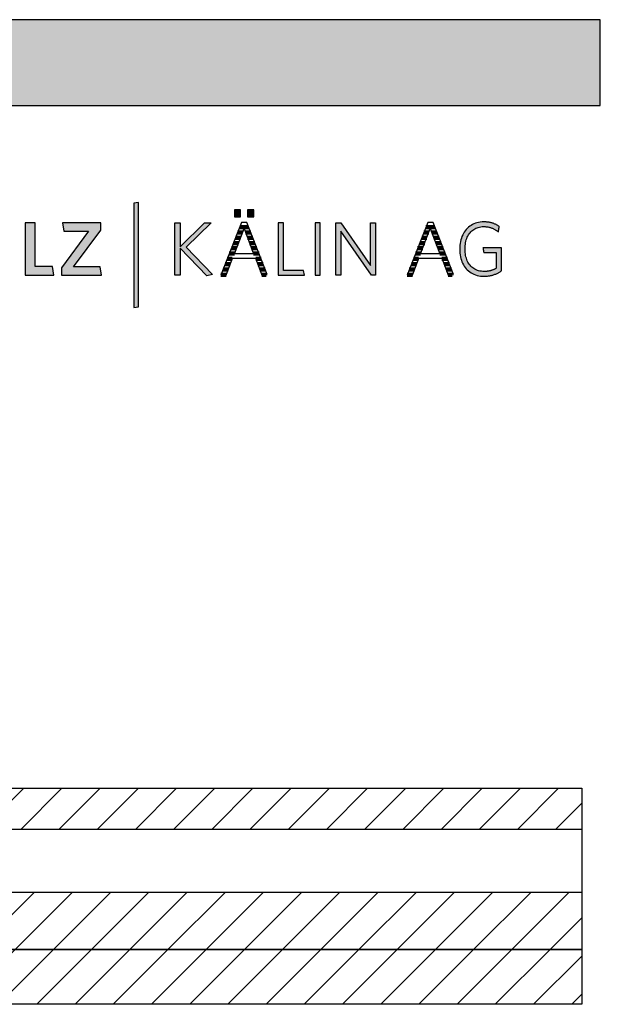
# Model space of a CAD drawing. Extents: x -1069 to 901, y -28930 to 829.
# Drawn here: x 471 to 901, y -2910 to -2181 of the extents above; entities that cross this region are included whole.
import ezdxf

# ---------------------------------------------------------------- set-up
doc = ezdxf.new("R2010")
doc.units = 0
doc.header["$LTSCALE"] = 10
doc.layers.add('DETAIL_1', color=7, linetype='CONTINUOUS')
pattern_1 = [(45, (0, 0), (14.14214, -14.14214), [])]

# ---------------------------------------------------------------- blocks, each defined once
blk = doc.blocks.new('*X15')
at = {"layer": 'DETAIL_1', "color": 28, "linetype": 'CONTINUOUS', "lineweight": -2}
for p, q in [((636.43, -2338.62), (632.74, -2338.62)), ((636.98, -2334.69), (634.28, -2334.69)), ((640.86, -2334.69), (636.98, -2334.69)), ((642.41, -2338.62), (638.54, -2338.62)), ((633.4, -2346.5), (629.65, -2346.5)), ((634.91, -2342.56), (631.19, -2342.56)), ((643.96, -2342.56), (640.05, -2342.56)), ((645.51, -2346.5), (641.57, -2346.5)), ((631.88, -2350.43), (628.11, -2350.43)), ((647.06, -2350.43), (643.09, -2350.43)), ((628.82, -2358.31), (625.02, -2358.31)), ((630.37, -2354.37), (626.56, -2354.37)), ((648.61, -2354.37), (644.6, -2354.37)), ((650.16, -2358.31), (646.15, -2358.31)), ((625.82, -2366.18), (621.94, -2366.18)), ((627.32, -2362.25), (623.48, -2362.25)), ((651.71, -2362.25), (647.67, -2362.25)), ((653.26, -2366.18), (649.19, -2366.18)), ((624.32, -2370.12), (620.39, -2370.12)), ((653.8, -2370.12), (650.72, -2370.12))]:
    blk.add_line(p, q, dxfattribs=at)
blk = doc.blocks.new('*X16')
at = {"layer": 'DETAIL_1', "color": 28, "linetype": 'CONTINUOUS', "lineweight": -2}
for p, q in [((774, -2338.62), (770.62, -2338.62)), ((778.74, -2334.69), (772.16, -2334.69)), ((774.31, -2338.62), (774, -2338.62)), ((780.29, -2338.62), (776.42, -2338.62)), ((770.07, -2346.5), (767.53, -2346.5)), ((772.04, -2342.56), (769.08, -2342.56)), ((771.28, -2346.5), (770.07, -2346.5)), ((772.79, -2342.56), (772.04, -2342.56)), ((781.84, -2342.56), (777.94, -2342.56)), ((783.39, -2346.5), (779.45, -2346.5)), ((768.11, -2350.43), (765.99, -2350.43)), ((769.76, -2350.43), (768.11, -2350.43)), ((784.94, -2350.43), (780.97, -2350.43)), ((764.19, -2358.31), (762.9, -2358.31)), ((766.71, -2358.31), (764.19, -2358.31)), ((766.15, -2354.37), (764.45, -2354.37)), ((768.25, -2354.37), (766.15, -2354.37)), ((786.49, -2354.37), (782.48, -2354.37)), ((788.04, -2358.31), (784.03, -2358.31)), ((760.26, -2366.18), (759.82, -2366.18)), ((763.71, -2366.18), (760.26, -2366.18)), ((762.23, -2362.25), (761.36, -2362.25)), ((765.21, -2362.25), (762.23, -2362.25)), ((789.59, -2362.25), (785.55, -2362.25)), ((791.14, -2366.18), (787.08, -2366.18)), ((762.2, -2370.12), (758.3, -2370.12)), ((791.69, -2370.12), (788.6, -2370.12))]:
    blk.add_line(p, q, dxfattribs=at)

msp = doc.modelspace()

# ---------------------------------------------------------------- hatches: boundary and pattern name
at = {"layer": 'DETAIL_1', "linetype": 'CONTINUOUS'}
for color, points in [(28, [(-1068.74, -2244.64), (901.26, -2244.64), (901.26, -2181.2), (-1068.74, -2181.2)]), (42, [(559.25, -2316.49), (555.94, -2317.06), (555.94, -2394.24), (559.25, -2393.68)]), (28, [(634.96, -2322.06), (630.35, -2322.06), (630.35, -2327.06), (634.96, -2327.06)]), (28, [(644.67, -2322.06), (640.01, -2322.06), (640.01, -2327.06), (644.67, -2327.06)]), (28, [(482.86, -2331.61), (475.39, -2331.61), (475.39, -2370.36), (496.78, -2370.36), (495.77, -2363.79), (482.86, -2363.79)]), (28, [(531.39, -2337.06), (531.39, -2331.61), (503.14, -2331.61), (504.1, -2337.73), (522.35, -2337.73), (502.3, -2364.91), (502.3, -2370.36), (531.9, -2370.36), (530.94, -2364.24), (511.34, -2364.24)]), (28, [(590.2, -2370.36), (586.33, -2370.36), (586.33, -2331.61), (590.2, -2331.61), (590.2, -2349.24), (608.23, -2331.61), (613.17, -2331.61), (594.53, -2349.69), (614.24, -2369.86), (609.97, -2370.75), (590.2, -2350.37)]), (28, [(666.63, -2331.61), (662.76, -2331.61), (662.76, -2370.36), (682.14, -2370.36), (681.57, -2366.88), (666.63, -2366.88)]), (28, [(693.93, -2331.61), (690.06, -2331.61), (690.06, -2370.36), (693.93, -2370.36)]), (28, [(709.15, -2370.36), (705.5, -2370.36), (705.5, -2331.61), (709.15, -2331.61), (731.11, -2363.23), (731.11, -2331.61), (734.76, -2331.61), (734.76, -2370.36), (731.78, -2370.36), (709.15, -2337.73)]), (28, [(801.37, -2347.4), (801.55, -2346.28), (801.79, -2345.21), (802.07, -2344.17), (802.41, -2343.18), (802.79, -2342.23), (803.22, -2341.33), (803.7, -2340.48), (804.22, -2339.68), (804.8, -2338.92), (805.41, -2338.22), (806.07, -2337.58), (806.77, -2336.99), (807.52, -2336.45), (808.31, -2335.97), (809.14, -2335.55), (810.01, -2335.19), (810.92, -2334.9), (811.87, -2334.67), (812.86, -2334.5), (813.88, -2334.4), (814.95, -2334.36), (815.5, -2334.37), (816.04, -2334.39), (816.57, -2334.43), (817.09, -2334.49), (817.61, -2334.56), (818.11, -2334.64), (818.61, -2334.74), (819.09, -2334.85), (819.57, -2334.98), (820.04, -2335.12), (820.5, -2335.27), (820.96, -2335.44), (821.4, -2335.61), (821.84, -2335.8), (822.27, -2336), (822.69, -2336.21), (823.1, -2336.43), (823.51, -2336.66), (823.91, -2336.9), (824.3, -2337.15), (824.68, -2337.41), (825.06, -2337.68), (825.42, -2337.95), (825.79, -2338.24), (825.79, -2338.22), (825.8, -2338.16), (825.82, -2338.07), (825.84, -2337.94), (825.86, -2337.79), (825.89, -2337.61), (825.92, -2337.42), (825.96, -2337.2), (826, -2336.97), (826.04, -2336.74), (826.08, -2336.49), (826.12, -2336.24), (826.17, -2335.99), (826.21, -2335.75), (826.25, -2335.51), (826.29, -2335.28), (826.32, -2335.07), (826.36, -2334.87), (826.38, -2334.7), (826.41, -2334.54), (826.43, -2334.42), (826.45, -2334.33), (826.46, -2334.27), (826.46, -2334.25), (826.08, -2333.99), (825.7, -2333.73), (825.31, -2333.49), (824.91, -2333.26), (824.5, -2333.03), (824.09, -2332.82), (823.66, -2332.62), (823.23, -2332.43), (822.79, -2332.24), (822.33, -2332.07), (821.87, -2331.91), (821.41, -2331.76), (820.93, -2331.63), (820.44, -2331.5), (819.94, -2331.38), (819.43, -2331.28), (818.92, -2331.19), (818.39, -2331.11), (817.85, -2331.04), (817.3, -2330.98), (816.74, -2330.94), (816.17, -2330.9), (815.59, -2330.89), (815, -2330.88), (813.67, -2330.92), (812.37, -2331.05), (811.12, -2331.26), (809.92, -2331.55), (808.75, -2331.91), (807.64, -2332.36), (806.57, -2332.87), (805.55, -2333.46), (804.59, -2334.12), (803.67, -2334.85), (802.81, -2335.64), (802.01, -2336.5), (801.26, -2337.41), (800.57, -2338.39), (799.94, -2339.43), (799.36, -2340.52), (798.85, -2341.67), (798.41, -2342.87), (798.03, -2344.12), (797.71, -2345.41), (797.46, -2346.76), (797.29, -2348.14), (797.18, -2349.57), (797.14, -2351.04), (797.18, -2352.5), (797.28, -2353.93), (797.45, -2355.31), (797.69, -2356.64), (798, -2357.93), (798.37, -2359.17), (798.81, -2360.37), (799.31, -2361.51), (799.88, -2362.59), (800.51, -2363.62), (801.2, -2364.6), (801.94, -2365.51), (802.75, -2366.36), (803.62, -2367.15), (804.55, -2367.87), (805.53, -2368.53), (806.57, -2369.11), (807.66, -2369.63), (808.81, -2370.06), (810.01, -2370.43), (811.27, -2370.72), (812.57, -2370.92), (813.93, -2371.05), (815.34, -2371.09), (815.96, -2371.08), (816.57, -2371.06), (817.17, -2371.02), (817.77, -2370.96), (818.36, -2370.89), (818.93, -2370.81), (819.51, -2370.71), (820.07, -2370.6), (820.62, -2370.47), (821.17, -2370.33), (821.71, -2370.18), (822.24, -2370.01), (822.77, -2369.83), (823.28, -2369.64), (823.79, -2369.44), (824.3, -2369.23), (824.79, -2369), (825.28, -2368.77), (825.77, -2368.52), (826.24, -2368.27), (826.71, -2368.01), (827.18, -2367.73), (827.64, -2367.45), (828.09, -2367.16), (828.09, -2367.07), (828.09, -2366.82), (828.09, -2366.42), (828.09, -2365.89), (828.09, -2365.24), (828.09, -2364.48), (828.09, -2363.64), (828.09, -2362.72), (828.09, -2361.74), (828.09, -2360.72), (828.09, -2359.66), (828.09, -2358.6), (828.09, -2357.53), (828.09, -2356.47), (828.09, -2355.45), (828.09, -2354.47), (828.09, -2353.55), (828.09, -2352.71), (828.09, -2351.95), (828.09, -2351.3), (828.09, -2350.77), (828.09, -2350.37), (828.09, -2350.12), (828.09, -2350.03), (828.02, -2350.03), (827.82, -2350.03), (827.5, -2350.03), (827.07, -2350.03), (826.55, -2350.03), (825.95, -2350.03), (825.27, -2350.03), (824.54, -2350.03), (823.75, -2350.03), (822.93, -2350.03), (822.09, -2350.03), (821.24, -2350.03), (820.38, -2350.03), (819.54, -2350.03), (818.72, -2350.03), (817.94, -2350.03), (817.2, -2350.03), (816.53, -2350.03), (815.92, -2350.03), (815.4, -2350.03), (814.97, -2350.03), (814.65, -2350.03), (814.45, -2350.03), (814.38, -2350.03), (814.39, -2350.05), (814.4, -2350.1), (814.41, -2350.18), (814.43, -2350.29), (814.45, -2350.42), (814.47, -2350.58), (814.5, -2350.75), (814.53, -2350.93), (814.56, -2351.13), (814.6, -2351.34), (814.63, -2351.55), (814.67, -2351.77), (814.7, -2351.99), (814.74, -2352.2), (814.77, -2352.41), (814.8, -2352.61), (814.83, -2352.8), (814.86, -2352.97), (814.88, -2353.12), (814.91, -2353.25), (814.92, -2353.36), (814.94, -2353.44), (814.94, -2353.49), (814.95, -2353.51), (814.99, -2353.51), (815.13, -2353.51), (815.35, -2353.51), (815.64, -2353.51), (815.99, -2353.51), (816.4, -2353.51), (816.86, -2353.51), (817.36, -2353.51), (817.9, -2353.51), (818.45, -2353.51), (819.03, -2353.51), (819.61, -2353.51), (820.19, -2353.51), (820.76, -2353.51), (821.32, -2353.51), (821.85, -2353.51), (822.35, -2353.51), (822.81, -2353.51), (823.22, -2353.51), (823.58, -2353.51), (823.87, -2353.51), (824.09, -2353.51), (824.22, -2353.51), (824.27, -2353.51), (824.27, -2353.57), (824.27, -2353.74), (824.27, -2354.01), (824.27, -2354.37), (824.27, -2354.82), (824.27, -2355.33), (824.27, -2355.9), (824.27, -2356.53), (824.27, -2357.19), (824.27, -2357.89), (824.27, -2358.6), (824.27, -2359.33), (824.27, -2360.05), (824.27, -2360.77), (824.27, -2361.46), (824.27, -2362.12), (824.27, -2362.75), (824.27, -2363.32), (824.27, -2363.84), (824.27, -2364.28), (824.27, -2364.64), (824.27, -2364.91), (824.27, -2365.08), (824.27, -2365.14), (823.95, -2365.33), (823.62, -2365.52), (823.3, -2365.69), (822.97, -2365.86), (822.64, -2366.03), (822.31, -2366.18), (821.97, -2366.33), (821.63, -2366.46), (821.29, -2366.59), (820.94, -2366.72), (820.59, -2366.83), (820.23, -2366.94), (819.87, -2367.03), (819.5, -2367.12), (819.13, -2367.2), (818.75, -2367.28), (818.36, -2367.34), (817.96, -2367.4), (817.55, -2367.44), (817.14, -2367.48), (816.72, -2367.51), (816.29, -2367.54), (815.85, -2367.55), (815.4, -2367.55), (814.28, -2367.52), (813.2, -2367.42), (812.17, -2367.25), (811.18, -2367.02), (810.23, -2366.73), (809.33, -2366.37), (808.47, -2365.95), (807.65, -2365.48), (806.88, -2364.95), (806.16, -2364.36), (805.48, -2363.71), (804.85, -2363.02), (804.27, -2362.27), (803.73, -2361.47), (803.25, -2360.62), (802.81, -2359.72), (802.42, -2358.78), (802.08, -2357.79), (801.79, -2356.76), (801.56, -2355.68), (801.37, -2354.57), (801.24, -2353.41), (801.16, -2352.22), (801.13, -2350.99), (801.16, -2349.75), (801.24, -2348.56)])]:
    msp.add_hatch(color=color, dxfattribs=at).paths.add_polyline_path(points)
h = msp.add_hatch(dxfattribs=at)
h.set_pattern_fill('ANSI31', color=9, scale=6.299252, style=0, pattern_type=2)
h.set_pattern_definition(pattern_1)
h.paths.add_polyline_path([(100, -2780.5), (100, -2750), (887.5, -2750), (887.5, -2780.5)])
h = msp.add_hatch(dxfattribs=at)
h.set_pattern_fill('ANSI31', color=9, scale=6.299252, style=0, pattern_type=2)
h.set_pattern_definition(pattern_1)
h.paths.add_polyline_path([(100, -2869.5), (100, -2827), (887.5, -2827), (887.5, -2869.5)])
h = msp.add_hatch(dxfattribs=at)
h.set_pattern_fill('ANSI31', color=9, scale=6.299252, style=0, pattern_type=2)
h.set_pattern_definition(pattern_1)
h.paths.add_polyline_path([(100, -2910), (100, -2869.5), (887.5, -2869.5), (887.5, -2910)])

# ---------------------------------------------------------------- linework, layer by layer
at = {"layer": 'DETAIL_1', "color": 28, "linetype": 'CONTINUOUS', "lineweight": -2}
for p, q in [((639.56, -2331.38), (635.57, -2331.38)), ((773.46, -2331.38), (758.18, -2370.36))]:
    msp.add_line(p, q, dxfattribs=at)
at = {"layer": 'DETAIL_1', "color": 36, "linetype": 'CONTINUOUS', "lineweight": -2}
msp.add_line((887.5, -2750), (887.5, -2910), dxfattribs=at)
at = {"layer": 'DETAIL_1', "color": 28, "linetype": 'CONTINUOUS', "lineweight": -3}
for points in [[(-1068.74, -2244.64), (901.26, -2244.64), (901.26, -2181.2), (-1068.74, -2181.2)], [(634.96, -2322.06), (630.35, -2322.06), (630.35, -2327.06), (634.96, -2327.06)], [(644.67, -2322.06), (640.01, -2322.06), (640.01, -2327.06), (644.67, -2327.06)], [(482.86, -2331.61), (475.39, -2331.61), (475.39, -2370.36), (496.78, -2370.36), (495.77, -2363.79), (482.86, -2363.79)], [(531.39, -2337.06), (531.39, -2331.61), (503.14, -2331.61), (504.1, -2337.73), (522.35, -2337.73), (502.3, -2364.91), (502.3, -2370.36), (531.9, -2370.36), (530.94, -2364.24), (511.34, -2364.24)], [(590.2, -2370.36), (586.33, -2370.36), (586.33, -2331.61), (590.2, -2331.61), (590.2, -2349.24), (608.23, -2331.61), (613.17, -2331.61), (594.53, -2349.69), (614.24, -2369.86), (609.97, -2370.75), (590.2, -2350.37)], [(666.63, -2331.61), (662.76, -2331.61), (662.76, -2370.36), (682.14, -2370.36), (681.57, -2366.88), (666.63, -2366.88)], [(693.93, -2331.61), (690.06, -2331.61), (690.06, -2370.36), (693.93, -2370.36)], [(709.15, -2370.36), (705.5, -2370.36), (705.5, -2331.61), (709.15, -2331.61), (731.11, -2363.23), (731.11, -2331.61), (734.76, -2331.61), (734.76, -2370.36), (731.78, -2370.36), (709.15, -2337.73)], [(801.37, -2347.4), (801.55, -2346.28), (801.79, -2345.21), (802.07, -2344.17), (802.41, -2343.18), (802.79, -2342.23), (803.22, -2341.33), (803.7, -2340.48), (804.22, -2339.68), (804.8, -2338.92), (805.41, -2338.22), (806.07, -2337.58), (806.77, -2336.99), (807.52, -2336.45), (808.31, -2335.97), (809.14, -2335.55), (810.01, -2335.19), (810.92, -2334.9), (811.87, -2334.67), (812.86, -2334.5), (813.88, -2334.4), (814.95, -2334.36), (815.5, -2334.37), (816.04, -2334.39), (816.57, -2334.43), (817.09, -2334.49), (817.61, -2334.56), (818.11, -2334.64), (818.61, -2334.74), (819.09, -2334.85), (819.57, -2334.98), (820.04, -2335.12), (820.5, -2335.27), (820.96, -2335.44), (821.4, -2335.61), (821.84, -2335.8), (822.27, -2336), (822.69, -2336.21), (823.1, -2336.43), (823.51, -2336.66), (823.91, -2336.9), (824.3, -2337.15), (824.68, -2337.41), (825.06, -2337.68), (825.42, -2337.95), (825.79, -2338.24), (825.79, -2338.22), (825.8, -2338.16), (825.82, -2338.07), (825.84, -2337.94), (825.86, -2337.79), (825.89, -2337.61), (825.92, -2337.42), (825.96, -2337.2), (826, -2336.97), (826.04, -2336.74), (826.08, -2336.49), (826.12, -2336.24), (826.17, -2335.99), (826.21, -2335.75), (826.25, -2335.51), (826.29, -2335.28), (826.32, -2335.07), (826.36, -2334.87), (826.38, -2334.7), (826.41, -2334.54), (826.43, -2334.42), (826.45, -2334.33), (826.46, -2334.27), (826.46, -2334.25), (826.08, -2333.99), (825.7, -2333.73), (825.31, -2333.49), (824.91, -2333.26), (824.5, -2333.03), (824.09, -2332.82), (823.66, -2332.62), (823.23, -2332.43), (822.79, -2332.24), (822.33, -2332.07), (821.87, -2331.91), (821.41, -2331.76), (820.93, -2331.63), (820.44, -2331.5), (819.94, -2331.38), (819.43, -2331.28), (818.92, -2331.19), (818.39, -2331.11), (817.85, -2331.04), (817.3, -2330.98), (816.74, -2330.94), (816.17, -2330.9), (815.59, -2330.89), (815, -2330.88), (813.67, -2330.92), (812.37, -2331.05), (811.12, -2331.26), (809.92, -2331.55), (808.75, -2331.91), (807.64, -2332.36), (806.57, -2332.87), (805.55, -2333.46), (804.59, -2334.12), (803.67, -2334.85), (802.81, -2335.64), (802.01, -2336.5), (801.26, -2337.41), (800.57, -2338.39), (799.94, -2339.43), (799.36, -2340.52), (798.85, -2341.67), (798.41, -2342.87), (798.03, -2344.12), (797.71, -2345.41), (797.46, -2346.76), (797.29, -2348.14), (797.18, -2349.57), (797.14, -2351.04), (797.18, -2352.5), (797.28, -2353.93), (797.45, -2355.31), (797.69, -2356.64), (798, -2357.93), (798.37, -2359.17), (798.81, -2360.37), (799.31, -2361.51), (799.88, -2362.59), (800.51, -2363.62), (801.2, -2364.6), (801.94, -2365.51), (802.75, -2366.36), (803.62, -2367.15), (804.55, -2367.87), (805.53, -2368.53), (806.57, -2369.11), (807.66, -2369.63), (808.81, -2370.06), (810.01, -2370.43), (811.27, -2370.72), (812.57, -2370.92), (813.93, -2371.05), (815.34, -2371.09), (815.96, -2371.08), (816.57, -2371.06), (817.17, -2371.02), (817.77, -2370.96), (818.36, -2370.89), (818.93, -2370.81), (819.51, -2370.71), (820.07, -2370.6), (820.62, -2370.47), (821.17, -2370.33), (821.71, -2370.18), (822.24, -2370.01), (822.77, -2369.83), (823.28, -2369.64), (823.79, -2369.44), (824.3, -2369.23), (824.79, -2369), (825.28, -2368.77), (825.77, -2368.52), (826.24, -2368.27), (826.71, -2368.01), (827.18, -2367.73), (827.64, -2367.45), (828.09, -2367.16), (828.09, -2367.07), (828.09, -2366.82), (828.09, -2366.42), (828.09, -2365.89), (828.09, -2365.24), (828.09, -2364.48), (828.09, -2363.64), (828.09, -2362.72), (828.09, -2361.74), (828.09, -2360.72), (828.09, -2359.66), (828.09, -2358.6), (828.09, -2357.53), (828.09, -2356.47), (828.09, -2355.45), (828.09, -2354.47), (828.09, -2353.55), (828.09, -2352.71), (828.09, -2351.95), (828.09, -2351.3), (828.09, -2350.77), (828.09, -2350.37), (828.09, -2350.12), (828.09, -2350.03), (828.02, -2350.03), (827.82, -2350.03), (827.5, -2350.03), (827.07, -2350.03), (826.55, -2350.03), (825.95, -2350.03), (825.27, -2350.03), (824.54, -2350.03), (823.75, -2350.03), (822.93, -2350.03), (822.09, -2350.03), (821.24, -2350.03), (820.38, -2350.03), (819.54, -2350.03), (818.72, -2350.03), (817.94, -2350.03), (817.2, -2350.03), (816.53, -2350.03), (815.92, -2350.03), (815.4, -2350.03), (814.97, -2350.03), (814.65, -2350.03), (814.45, -2350.03), (814.38, -2350.03), (814.39, -2350.05), (814.4, -2350.1), (814.41, -2350.18), (814.43, -2350.29), (814.45, -2350.42), (814.47, -2350.58), (814.5, -2350.75), (814.53, -2350.93), (814.56, -2351.13), (814.6, -2351.34), (814.63, -2351.55), (814.67, -2351.77), (814.7, -2351.99), (814.74, -2352.2), (814.77, -2352.41), (814.8, -2352.61), (814.83, -2352.8), (814.86, -2352.97), (814.88, -2353.12), (814.91, -2353.25), (814.92, -2353.36), (814.94, -2353.44), (814.94, -2353.49), (814.95, -2353.51), (814.99, -2353.51), (815.13, -2353.51), (815.35, -2353.51), (815.64, -2353.51), (815.99, -2353.51), (816.4, -2353.51), (816.86, -2353.51), (817.36, -2353.51), (817.9, -2353.51), (818.45, -2353.51), (819.03, -2353.51), (819.61, -2353.51), (820.19, -2353.51), (820.76, -2353.51), (821.32, -2353.51), (821.85, -2353.51), (822.35, -2353.51), (822.81, -2353.51), (823.22, -2353.51), (823.58, -2353.51), (823.87, -2353.51), (824.09, -2353.51), (824.22, -2353.51), (824.27, -2353.51), (824.27, -2353.57), (824.27, -2353.74), (824.27, -2354.01), (824.27, -2354.37), (824.27, -2354.82), (824.27, -2355.33), (824.27, -2355.9), (824.27, -2356.53), (824.27, -2357.19), (824.27, -2357.89), (824.27, -2358.6), (824.27, -2359.33), (824.27, -2360.05), (824.27, -2360.77), (824.27, -2361.46), (824.27, -2362.12), (824.27, -2362.75), (824.27, -2363.32), (824.27, -2363.84), (824.27, -2364.28), (824.27, -2364.64), (824.27, -2364.91), (824.27, -2365.08), (824.27, -2365.14), (823.95, -2365.33), (823.62, -2365.52), (823.3, -2365.69), (822.97, -2365.86), (822.64, -2366.03), (822.31, -2366.18), (821.97, -2366.33), (821.63, -2366.46), (821.29, -2366.59), (820.94, -2366.72), (820.59, -2366.83), (820.23, -2366.94), (819.87, -2367.03), (819.5, -2367.12), (819.13, -2367.2), (818.75, -2367.28), (818.36, -2367.34), (817.96, -2367.4), (817.55, -2367.44), (817.14, -2367.48), (816.72, -2367.51), (816.29, -2367.54), (815.85, -2367.55), (815.4, -2367.55), (814.28, -2367.52), (813.2, -2367.42), (812.17, -2367.25), (811.18, -2367.02), (810.23, -2366.73), (809.33, -2366.37), (808.47, -2365.95), (807.65, -2365.48), (806.88, -2364.95), (806.16, -2364.36), (805.48, -2363.71), (804.85, -2363.02), (804.27, -2362.27), (803.73, -2361.47), (803.25, -2360.62), (802.81, -2359.72), (802.42, -2358.78), (802.08, -2357.79), (801.79, -2356.76), (801.56, -2355.68), (801.37, -2354.57), (801.24, -2353.41), (801.16, -2352.22), (801.13, -2350.99), (801.16, -2349.75), (801.24, -2348.56)]]:
    msp.add_lwpolyline(points, close=True, dxfattribs=at)
at = {"layer": 'DETAIL_1', "color": 42, "linetype": 'CONTINUOUS', "lineweight": -3}
msp.add_lwpolyline([(559.25, -2316.49), (555.94, -2317.06), (555.94, -2394.24), (559.25, -2393.68)], close=True, dxfattribs=at)
at = {"layer": 'DETAIL_1', "color": 28, "linetype": 'CONTINUOUS', "lineweight": -3}
for points in [[(635.57, -2331.38), (620.3, -2370.36), (624.23, -2370.36), (629, -2357.84), (645.96, -2357.84), (650.96, -2370.75), (654.73, -2369.91), (639.56, -2331.38)], [(758.18, -2370.36), (762.11, -2370.36), (766.89, -2357.84), (783.85, -2357.84), (788.85, -2370.75), (792.61, -2369.91), (777.45, -2331.38), (773.46, -2331.38)], [(637.48, -2335.88), (644.62, -2354.41), (630.35, -2354.41), (637.48, -2335.88)], [(775.37, -2335.88), (782.5, -2354.41), (768.23, -2354.41), (775.37, -2335.88)]]:
    msp.add_lwpolyline(points, dxfattribs=at)
at = {"layer": 'DETAIL_1', "color": 36, "linetype": 'CONTINUOUS', "lineweight": -3}
for points in [[(100, -2780.5), (100, -2750), (887.5, -2750), (887.5, -2780.5)], [(100, -2869.5), (100, -2827), (887.5, -2827), (887.5, -2869.5)], [(100, -2910), (100, -2869.5), (887.5, -2869.5), (887.5, -2910)]]:
    msp.add_lwpolyline(points, close=True, dxfattribs=at)

# ---------------------------------------------------------------- block references
at = {"layer": 'DETAIL_1', "color": 0, "lineweight": 211}
for name in ['*X15', '*X16']:
    msp.add_blockref(name, (0, 0), dxfattribs=at)

doc.saveas('drawing.dxf')
